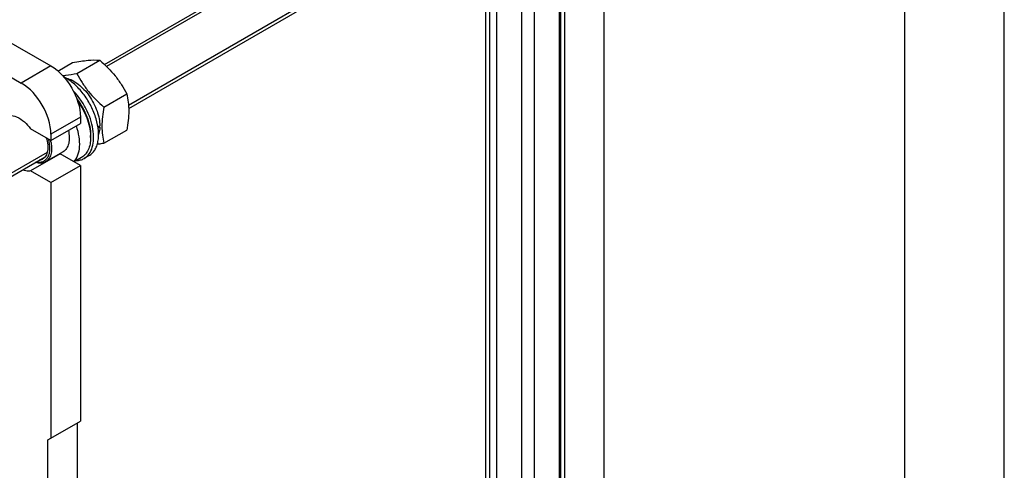
# Model space of a CAD drawing. Units: millimetres. Extents: x 0 to 6000, y -4 to 4243.
# Drawn here: x 5293 to 6000, y 2233 to 2556 of the extents above; entities that cross this region are included whole.
import ezdxf

# ---------------------------------------------------------------- set-up
doc = ezdxf.new("R2010")
doc.units = ezdxf.units.MM
doc.header["$LTSCALE"] = 330
doc.layers.get('0').update_dxf_attribs({"linetype": 'CONTINUOUS'})
doc.layers.add('AXIS', color=7, linetype='CONTINUOUS')

msp = doc.modelspace()

# ---------------------------------------------------------------- linework, layer by layer
at = {"color": 4, "linetype": 'Continuous'}
msp.add_line((6000, 0), (6000, 4242.857), dxfattribs=at)
at = {"color": 7, "linetype": 'Continuous'}
for p, q in [((5928.571, 71.429), (5928.571, 4171.429)), ((5320.437, 2519.31), (5330.993, 2525.404)), ((5334.024, 2517.664), (5350.438, 2527.141)), ((5353.469, 2493.474), (5369.884, 2502.951)), ((5336.574, 2486.27), (5336.574, 2481.779)), ((5350.526, 2479.031), (5349.42, 2479.669)), ((5353.469, 2467.547), (5369.884, 2477.024)), ((5315.361, 2474.023), (5315.361, 2469.532)), ((5343.928, 2473.043), (5343.928, 2471.736)), ((5315.361, 2256.016), (5336.574, 2268.264)), ((5334.453, 2185.389), (5334.453, 2267.039)), ((5313.24, 2254.792), (5315.361, 2256.016)), ((5313.24, 2173.141), (5313.24, 2254.792))]:
    msp.add_line(p, q, dxfattribs=at)
at = {"color": 2, "linetype": 'Continuous'}
for p, q in [((5770.16, 2762.014), (5355.432, 2522.572)), ((5786.16, 2734.301), (5371.139, 2494.69)), ((5312.76, 2460.985), (4777.04, 2151.689))]:
    msp.add_line(p, q, dxfattribs=at)
at = {"color": 9, "linetype": 'Continuous'}
for p, q in [((5315.361, 2523.012), (5294.148, 2510.765)), ((5336.574, 2486.27), (5315.361, 2474.023))]:
    msp.add_line(p, q, dxfattribs=at)
at = {"color": 7, "linetype": 'Continuous'}
for centre, radius, start, end in [((5323.305, 2499.723), 14.823, 78.043114, 78.310433), ((5326.987, 2480.114), 23.057, 358.016022, 359.093005), ((5287.768, 2463.06), 28.183, 10.119474, 13.540972), ((5313.103, 2471.728), 30.825, 0.014987, 2.432121)]:
    msp.add_arc(centre, radius, start, end, dxfattribs=at)
for centre, start_param, end_param in [((5331.978, 2490.556), 5.0158661, 5.0437738), ((5330.035, 2489.434), -1.2266619, -1.2013071)]:
    msp.add_ellipse(centre, major_axis=(54.262, 4.088), ratio=0.2347755, start_param=start_param, end_param=end_param, dxfattribs=at)
for points, knots in [([(5330.993, 2525.404), (5332.938, 2525.779), (5336.633, 2526.44), (5343.102, 2527.286), (5347.676, 2527.391), (5350.438, 2527.141)], [0, 0, 0, 0, 0.3035972, 0.5749577, 1, 1, 1, 1]), ([(5350.438, 2527.141), (5354.448, 2523.702), (5360.112, 2518.148), (5366.168, 2509.66), (5368.709, 2505.201), (5369.884, 2502.951)], [0, 0, 0, 0, 0.5075863, 0.7561439, 1, 1, 1, 1]), ([(5315.361, 2523.012), (5321.658, 2519.377), (5331.606, 2507.896), (5336.574, 2493.54), (5336.574, 2486.27)], [0, 0, 0, 0, 0.4999989, 1, 1, 1, 1]), ([(5323.633, 2516.056), (5324.436, 2516.136), (5327.918, 2516.548), (5331.374, 2517.153), (5334.024, 2517.664)], [0, 0, 0, 0, 0.2301573, 1, 1, 1, 1]), ([(5334.024, 2517.664), (5335.198, 2515.415), (5337.739, 2510.956), (5343.795, 2502.467), (5349.46, 2496.913), (5353.469, 2493.474)], [0, 0, 0, 0, 0.2438561, 0.4924138, 1, 1, 1, 1]), ([(5315.361, 2474.023), (5315.361, 2481.293), (5310.393, 2495.649), (5300.444, 2507.13), (5294.148, 2510.765)], [0, 0, 0, 0, 0.5000011, 1, 1, 1, 1]), ([(5326.376, 2514.224), (5327.854, 2513.911), (5330.907, 2512.767), (5335.217, 2509.986), (5339.349, 2506.182), (5344.349, 2499.989), (5348.091, 2492.799), (5350.15, 2485.304), (5350.54, 2481.607), (5350.54, 2479.84)], [0, 0, 0, 0, 0.1016799, 0.2168193, 0.3435124, 0.4781099, 0.7514559, 0.8810167, 1, 1, 1, 1]), ([(5369.884, 2502.951), (5370.324, 2501.023), (5371.048, 2496.994), (5371.555, 2488.287), (5370.705, 2481.565), (5369.884, 2477.024)], [0, 0, 0, 0, 0.2272905, 0.4695362, 1, 1, 1, 1]), ([(5333.914, 2499.583), (5336.98, 2495.62), (5340.679, 2489.04), (5343.403, 2479.818), (5343.928, 2475.231), (5343.928, 2473.043)], [0, 0, 0, 0, 0.5224108, 0.771838, 1, 1, 1, 1]), ([(5334.254, 2498.53), (5337.074, 2494.668), (5340.516, 2488.361), (5343.191, 2479.547), (5343.811, 2475.154), (5343.901, 2473.036)], [0, 0, 0, 0, 0.5202877, 0.769358, 1, 1, 1, 1]), ([(5353.469, 2493.474), (5352.648, 2488.933), (5351.799, 2482.211), (5352.305, 2473.504), (5353.029, 2469.474), (5353.469, 2467.547)], [0, 0, 0, 0, 0.5304638, 0.7727095, 1, 1, 1, 1]), ([(5350.526, 2479.031), (5350.511, 2478.567), (5350.399, 2476.817), (5350.068, 2475.075), (5349.667, 2473.849)], [0, 0, 0, 0, 0.2645351, 1, 1, 1, 1]), ([(5313.458, 2470.632), (5314.13, 2468.301), (5314.713, 2464.797), (5314.221, 2460.387), (5313.275, 2457.69), (5311.739, 2455.569), (5309.654, 2454.164), (5307.161, 2453.583), (5305.427, 2453.732), (5304.55, 2453.912)], [0, 0, 0, 0, 0.3124611, 0.447747, 0.5680909, 0.6764972, 0.7792662, 0.8846633, 1, 1, 1, 1]), ([(5315.512, 2468.011), (5315.78, 2466.508), (5316.048, 2463.63), (5315.534, 2459.589), (5314.067, 2456.28), (5312.397, 2454.714), (5311.49, 2454.19)], [0, 0, 0, 0, 0.3006657, 0.5649669, 0.7939314, 1, 1, 1, 1]), ([(5343.928, 2471.736), (5343.928, 2470.14), (5343.687, 2467.104), (5342.457, 2462.934), (5340.388, 2459.55), (5338.443, 2457.916), (5337.404, 2457.316)], [0, 0, 0, 0, 0.2897999, 0.5490487, 0.7822281, 1, 1, 1, 1]), ([(5353.469, 2467.547), (5353.061, 2467.468), (5351.464, 2467.165), (5349.864, 2466.882), (5348.671, 2466.689)], [0, 0, 0, 0, 0.2560512, 1, 1, 1, 1]), ([(5311.49, 2454.19), (5310.49, 2453.613), (5308.018, 2452.931), (5305.53, 2453.34), (5304.282, 2453.725)], [0, 0, 0, 0, 0.4692869, 1, 1, 1, 1])]:
    msp.add_open_spline(points, degree=3, knots=knots, dxfattribs=at)
at = {"layer": 'AXIS', "color": 7, "linetype": 'Continuous'}
for p, q in [((5353.921, 2524.009), (5767.746, 2762.93)), ((5371.256, 2492.448), (5785.746, 2731.753)), ((5712.399, 2689.406), (5712.399, 1721.812)), ((5684.115, 2673.076), (5684.115, 1705.482)), ((5680.332, 2670.892), (5680.332, 1708.503)), ((5627.546, 2640.417), (5627.546, 1854.382)), ((5280.006, 2543.424), (5315.361, 2523.012)), ((5258.793, 2531.177), (5294.148, 2510.765)), ((5315.361, 2469.532), (5336.574, 2481.779)), ((5315.361, 2469.532), (5300.799, 2477.939)), ((5324.218, 2461.539), (5311.49, 2454.19)), ((4776.699, 2149.183), (5311.204, 2457.778)), ((5322.012, 2459.976), (5300.799, 2447.729)), ((5336.574, 2451.568), (5322.012, 2459.976)), ((5337.404, 2457.316), (5332.012, 2454.203)), ((5342.821, 2458.711), (5339.286, 2456.67)), ((5315.361, 2439.321), (5300.799, 2447.729)), ((5315.361, 2439.321), (5336.574, 2451.568)), ((5336.574, 2451.568), (5336.574, 2268.264)), ((5315.361, 2439.321), (5315.361, 2256.016))]:
    msp.add_line(p, q, dxfattribs=at)
at = {"layer": 'AXIS', "color": 9, "linetype": 'Continuous'}
for p, q in [((5681.357, 2671.484), (5681.357, 1707.074)), ((5662.477, 2660.584), (5662.477, 1874.55)), ((5653.285, 2655.277), (5653.285, 1869.243)), ((5635.253, 2644.866), (5635.253, 1858.832)), ((5630.304, 2642.009), (5630.304, 1855.975))]:
    msp.add_line(p, q, dxfattribs=at)
at = {"layer": 'AXIS', "color": 7, "linetype": 'Continuous'}
for centre, radius, start, end in [((5311.504, 2488.589), 29.619, 59.982524, 63.904912), ((5320.636, 2468.288), 8.425, 276.460084, 279.401641)]:
    msp.add_arc(centre, radius, start, end, dxfattribs=at)
for points, knots in [([(5342.821, 2458.711), (5343.635, 2459.181), (5345.177, 2460.361), (5347.033, 2462.708), (5348.42, 2465.578), (5349.665, 2470.193), (5349.822, 2476.922), (5348.08, 2485.461), (5344.571, 2494.146), (5339.575, 2502.271), (5333.506, 2509.176), (5328.764, 2512.824), (5326.321, 2514.235)], [0, 0, 0, 0, 0.0428603, 0.0874901, 0.1353243, 0.1872893, 0.3045547, 0.4382257, 0.5825723, 0.729728, 0.8713207, 1, 1, 1, 1]), ([(5339.286, 2456.67), (5340.669, 2457.469), (5343.221, 2459.842), (5345.501, 2464.853), (5346.35, 2470.982), (5345.788, 2477.901), (5343.871, 2485.237), (5340.711, 2492.57), (5336.496, 2499.47), (5333.053, 2503.626), (5331.202, 2505.521)], [0, 0, 0, 0, 0.0871651, 0.1837325, 0.2949201, 0.4213141, 0.5602033, 0.7068511, 0.8554639, 1, 1, 1, 1]), ([(5281.38, 2486.747), (5284.079, 2488.303), (5292.807, 2487.03), (5298.137, 2481.455), (5300.799, 2477.939)], [0, 0, 0, 0, 0.4139615, 1, 1, 1, 1]), ([(5327.949, 2476.779), (5328.33, 2475.137), (5328.784, 2471.98), (5328.43, 2467.516), (5326.979, 2463.84), (5325.194, 2462.102), (5324.218, 2461.539)], [0, 0, 0, 0, 0.3032758, 0.5693298, 0.7973906, 1, 1, 1, 1]), ([(5333.498, 2479.992), (5334.375, 2477.469), (5335.662, 2472.531), (5336.094, 2465.342), (5334.914, 2459.108), (5332.865, 2455.686), (5331.609, 2454.416)], [0, 0, 0, 0, 0.2989688, 0.5677339, 0.8000859, 1, 1, 1, 1]), ([(5312.111, 2471.422), (5312.619, 2469.809), (5313.306, 2466.681), (5313.274, 2462.209), (5312.216, 2458.987), (5310.757, 2457.113), (5309.875, 2456.433), (5309.408, 2456.163)], [0, 0, 0, 0, 0.305864, 0.5743194, 0.8011386, 0.9026629, 1, 1, 1, 1]), ([(5309.408, 2456.163), (5309.23, 2456.061), (5308.488, 2455.68), (5307.669, 2455.453), (5307.047, 2455.367)], [0, 0, 0, 0, 0.2465843, 1, 1, 1, 1]), ([(5333.786, 2455.135), (5334.763, 2455.174), (5336.68, 2455.455), (5338.472, 2456.2), (5339.286, 2456.67)], [0, 0, 0, 0, 0.51011, 1, 1, 1, 1]), ([(5300.799, 2447.729), (5300.371, 2447.658), (5298.501, 2447.497), (5296.613, 2447.892), (5295.261, 2448.379)], [0, 0, 0, 0, 0.2318547, 1, 1, 1, 1])]:
    msp.add_open_spline(points, degree=3, knots=knots, dxfattribs=at)

doc.saveas('drawing.dxf')
